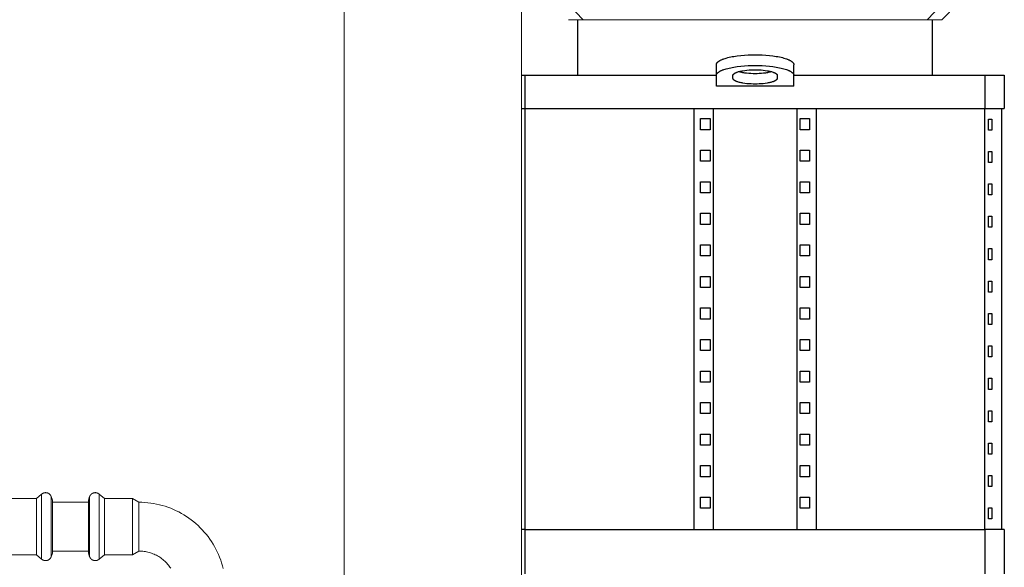
# Model space of a CAD drawing. Units: millimetres. Extents: x -1752 to 4008, y -2030 to 3600.
# Drawn here: x -1290 to -846, y 653 to 900 of the extents above; entities that cross this region are included whole.
import ezdxf

# ---------------------------------------------------------------- set-up
doc = ezdxf.new("R2010")
doc.units = ezdxf.units.MM
for name, color, linetype, lineweight, true_color in [('Make2D$Visible$Curves$0', 254, 'Continuous', 0, 0xbebebe), ('Make2D$Visible$Curves$3DCPCOLOR253', 7, 'Continuous', 0, 0xadadad), ('Make2D$Visible$Curves$3DCPCOLOR254', 7, 'Continuous', 0, 0xd6d6d6)]:
    doc.layers.add(name, color=color, linetype=linetype, lineweight=lineweight, true_color=true_color)
doc.layers.add('Make2D$Visible$Curves$1', color=7, linetype='Continuous', true_color=0x000000)
doc.layers.add('Make2D$Visible$Curves$3', color=7, linetype='Continuous', true_color=0x000000)

msp = doc.modelspace()

# ---------------------------------------------------------------- linework, layer by layer
at = {"layer": 'Make2D$Visible$Curves$0', "color": 126, "true_color": 0x008060}
for points in [[(-1042.78, 907.16), (-1036.01, 900.16)], [(-880.63, 900.16), (-873.87, 907.16)], [(-867.07, 907.16), (-874.07, 900.16)], [(-1042.57, 900.16), (-1036.01, 900.16)], [(-1036.01, 900.16), (-1008.23, 900.16)], [(-1008.23, 900.16), (-908.41, 900.16)], [(-908.41, 900.16), (-880.63, 900.16)], [(-880.63, 900.16), (-874.07, 900.16)]]:
    msp.add_lwpolyline(points, dxfattribs=at)
at = {"layer": 'Make2D$Visible$Curves$1', "color": 251, "true_color": 0x545454}
for points in [[(-1038.32, 875.16), (-1038.32, 900.16)], [(-878.32, 900.16), (-878.32, 875.16)], [(-975.82, 879.84), (-975.82, 879.86), (-975.82, 879.89), (-975.82, 879.91), (-975.82, 879.94), (-975.81, 879.96), (-975.81, 879.99), (-975.81, 880.01), (-975.8, 880.04), (-975.8, 880.07), (-975.79, 880.09), (-975.79, 880.12), (-975.78, 880.14), (-975.77, 880.17), (-975.77, 880.19), (-975.76, 880.22), (-975.75, 880.24), (-975.74, 880.27), (-975.73, 880.3), (-975.72, 880.32), (-975.71, 880.35), (-975.7, 880.37), (-975.69, 880.4), (-975.67, 880.43), (-975.66, 880.45), (-975.65, 880.48), (-975.63, 880.5), (-975.6, 880.56), (-975.57, 880.61), (-975.53, 880.66), (-975.49, 880.71), (-975.45, 880.77), (-975.4, 880.82), (-975.36, 880.87), (-975.31, 880.93), (-975.26, 880.98), (-975.2, 881.03), (-975.15, 881.08), (-975.09, 881.14), (-975.02, 881.19), (-974.96, 881.24), (-974.89, 881.29), (-974.82, 881.35), (-974.75, 881.4), (-974.59, 881.5), (-974.43, 881.61), (-974.25, 881.71), (-974.06, 881.82), (-973.87, 881.92), (-973.66, 882.02), (-973.44, 882.12), (-973.21, 882.22), (-972.97, 882.32), (-972.72, 882.41), (-972.46, 882.51), (-971.91, 882.69), (-971.32, 882.87), (-970.7, 883.04), (-970.04, 883.2), (-969.35, 883.35), (-968.64, 883.5), (-967.9, 883.63), (-966.36, 883.86), (-964.76, 884.05), (-963.14, 884.19), (-961.51, 884.29), (-959.89, 884.35), (-958.32, 884.37)], [(-958.32, 884.37), (-956.75, 884.35), (-955.14, 884.29), (-953.51, 884.19), (-951.88, 884.05), (-950.28, 883.86), (-948.75, 883.63), (-948.01, 883.5), (-947.29, 883.35), (-946.6, 883.2), (-945.95, 883.04), (-945.32, 882.87), (-944.74, 882.69), (-944.18, 882.51), (-943.92, 882.41), (-943.67, 882.32), (-943.43, 882.22), (-943.2, 882.12), (-942.98, 882.02), (-942.78, 881.92), (-942.58, 881.82), (-942.39, 881.71), (-942.22, 881.61), (-942.05, 881.5), (-941.9, 881.4), (-941.82, 881.35), (-941.75, 881.29), (-941.68, 881.24), (-941.62, 881.19), (-941.56, 881.14), (-941.5, 881.08), (-941.44, 881.03), (-941.39, 880.98), (-941.33, 880.93), (-941.28, 880.87), (-941.24, 880.82), (-941.19, 880.77), (-941.15, 880.71), (-941.11, 880.66), (-941.08, 880.61), (-941.04, 880.56), (-941.01, 880.5), (-941, 880.48), (-940.98, 880.45), (-940.97, 880.43), (-940.96, 880.4), (-940.94, 880.37), (-940.93, 880.35), (-940.92, 880.32), (-940.91, 880.3), (-940.9, 880.27), (-940.89, 880.24), (-940.88, 880.22), (-940.88, 880.19), (-940.87, 880.17), (-940.86, 880.14), (-940.85, 880.12), (-940.85, 880.09), (-940.84, 880.07), (-940.84, 880.04), (-940.83, 880.01), (-940.83, 879.99), (-940.83, 879.96), (-940.83, 879.94), (-940.82, 879.91), (-940.82, 879.89), (-940.82, 879.86), (-940.82, 879.84)], [(-975.82, 875.01), (-975.82, 879.84)], [(-975.82, 875.01), (-975.82, 875.03), (-975.82, 875.06), (-975.82, 875.08), (-975.82, 875.11), (-975.81, 875.13), (-975.81, 875.16), (-975.81, 875.18), (-975.8, 875.21), (-975.8, 875.24), (-975.79, 875.26), (-975.79, 875.29), (-975.78, 875.31), (-975.77, 875.34), (-975.77, 875.36), (-975.76, 875.39), (-975.75, 875.41), (-975.74, 875.44), (-975.73, 875.47), (-975.72, 875.49), (-975.71, 875.52), (-975.7, 875.54), (-975.69, 875.57), (-975.67, 875.6), (-975.66, 875.62), (-975.65, 875.65), (-975.63, 875.67), (-975.6, 875.73), (-975.57, 875.78), (-975.53, 875.83), (-975.49, 875.88), (-975.45, 875.94), (-975.4, 875.99), (-975.36, 876.04), (-975.31, 876.1), (-975.26, 876.15), (-975.2, 876.2), (-975.15, 876.25), (-975.09, 876.31), (-975.02, 876.36), (-974.96, 876.41), (-974.89, 876.47), (-974.82, 876.52), (-974.75, 876.57), (-974.59, 876.68), (-974.43, 876.78), (-974.25, 876.88), (-974.06, 876.99), (-973.87, 877.09), (-973.66, 877.19), (-973.44, 877.29), (-973.21, 877.39), (-972.97, 877.49), (-972.72, 877.58), (-972.46, 877.68), (-971.91, 877.86), (-971.32, 878.04), (-970.7, 878.21), (-970.04, 878.37), (-969.35, 878.52), (-968.64, 878.67), (-967.9, 878.8), (-966.36, 879.03), (-964.76, 879.22), (-963.14, 879.36), (-961.51, 879.46), (-959.89, 879.52), (-958.32, 879.54)], [(-968.32, 875.01), (-968.32, 875.02), (-968.32, 875.04), (-968.32, 875.05), (-968.32, 875.07), (-968.32, 875.08), (-968.32, 875.09), (-968.31, 875.11), (-968.31, 875.12), (-968.31, 875.14), (-968.31, 875.15), (-968.3, 875.17), (-968.3, 875.18), (-968.29, 875.2), (-968.29, 875.21), (-968.29, 875.23), (-968.28, 875.24), (-968.28, 875.26), (-968.27, 875.27), (-968.26, 875.28), (-968.26, 875.3), (-968.25, 875.31), (-968.24, 875.33), (-968.24, 875.34), (-968.23, 875.36), (-968.22, 875.37), (-968.21, 875.39), (-968.19, 875.42), (-968.18, 875.45), (-968.15, 875.48), (-968.13, 875.51), (-968.11, 875.54), (-968.08, 875.57), (-968.06, 875.6), (-968.03, 875.63), (-968, 875.66), (-967.97, 875.69), (-967.94, 875.72), (-967.9, 875.75), (-967.87, 875.78), (-967.83, 875.81), (-967.79, 875.84), (-967.75, 875.87), (-967.71, 875.9), (-967.62, 875.96), (-967.52, 876.02), (-967.42, 876.08), (-967.32, 876.14), (-967.2, 876.2), (-967.09, 876.25), (-966.96, 876.31), (-966.83, 876.37), (-966.69, 876.42), (-966.55, 876.48), (-966.4, 876.53), (-966.08, 876.64), (-965.75, 876.74), (-965.39, 876.84), (-965.02, 876.93), (-964.62, 877.02), (-964.22, 877.1), (-963.79, 877.17), (-962.91, 877.31), (-962, 877.41), (-961.07, 877.5), (-960.14, 877.55), (-959.22, 877.59), (-958.32, 877.6)], [(-965.63, 876.78), (-965.25, 876.68), (-964.85, 876.58), (-964.43, 876.49), (-964, 876.41), (-963.55, 876.34), (-963.1, 876.27), (-962.15, 876.15), (-961.19, 876.06), (-960.22, 876), (-959.26, 875.97), (-958.32, 875.96)], [(-958.32, 879.54), (-956.75, 879.52), (-955.14, 879.46), (-953.51, 879.36), (-951.88, 879.22), (-950.28, 879.03), (-948.75, 878.8), (-948.01, 878.67), (-947.29, 878.52), (-946.6, 878.37), (-945.95, 878.21), (-945.32, 878.04), (-944.74, 877.86), (-944.18, 877.68), (-943.92, 877.58), (-943.67, 877.49), (-943.43, 877.39), (-943.2, 877.29), (-942.98, 877.19), (-942.78, 877.09), (-942.58, 876.99), (-942.39, 876.88), (-942.22, 876.78), (-942.05, 876.68), (-941.9, 876.57), (-941.82, 876.52), (-941.75, 876.47), (-941.68, 876.41), (-941.62, 876.36), (-941.56, 876.31), (-941.5, 876.25), (-941.44, 876.2), (-941.39, 876.15), (-941.33, 876.1), (-941.28, 876.04), (-941.24, 875.99), (-941.19, 875.94), (-941.15, 875.88), (-941.11, 875.83), (-941.08, 875.78), (-941.04, 875.73), (-941.01, 875.67), (-941, 875.65), (-940.98, 875.62), (-940.97, 875.6), (-940.96, 875.57), (-940.94, 875.54), (-940.93, 875.52), (-940.92, 875.49), (-940.91, 875.47), (-940.9, 875.44), (-940.89, 875.41), (-940.88, 875.39), (-940.88, 875.36), (-940.87, 875.34), (-940.86, 875.31), (-940.85, 875.29), (-940.85, 875.26), (-940.84, 875.24), (-940.84, 875.21), (-940.83, 875.18), (-940.83, 875.16), (-940.83, 875.13), (-940.83, 875.11), (-940.82, 875.08), (-940.82, 875.06), (-940.82, 875.03), (-940.82, 875.01)], [(-958.32, 877.6), (-957.42, 877.59), (-956.5, 877.55), (-955.57, 877.5), (-954.64, 877.41), (-953.73, 877.31), (-952.85, 877.17), (-952.43, 877.1), (-952.02, 877.02), (-951.63, 876.93), (-951.25, 876.84), (-950.89, 876.74), (-950.56, 876.64), (-950.24, 876.53), (-950.09, 876.48), (-949.95, 876.42), (-949.81, 876.37), (-949.68, 876.31), (-949.56, 876.25), (-949.44, 876.2), (-949.33, 876.14), (-949.22, 876.08), (-949.12, 876.02), (-949.02, 875.96), (-948.94, 875.9), (-948.89, 875.87), (-948.85, 875.84), (-948.81, 875.81), (-948.78, 875.78), (-948.74, 875.75), (-948.71, 875.72), (-948.67, 875.69), (-948.64, 875.66), (-948.61, 875.63), (-948.59, 875.6), (-948.56, 875.57), (-948.53, 875.54), (-948.51, 875.51), (-948.49, 875.48), (-948.47, 875.45), (-948.45, 875.42), (-948.43, 875.39), (-948.42, 875.37), (-948.41, 875.36), (-948.41, 875.34), (-948.4, 875.33), (-948.39, 875.31), (-948.39, 875.3), (-948.38, 875.28), (-948.37, 875.27), (-948.37, 875.26), (-948.36, 875.24), (-948.36, 875.23), (-948.35, 875.21), (-948.35, 875.2), (-948.34, 875.18), (-948.34, 875.17), (-948.34, 875.15), (-948.33, 875.14), (-948.33, 875.12), (-948.33, 875.11), (-948.33, 875.09), (-948.33, 875.08), (-948.32, 875.07), (-948.32, 875.05), (-948.32, 875.04), (-948.32, 875.02), (-948.32, 875.01)], [(-958.32, 875.96), (-957.39, 875.97), (-956.43, 876), (-955.46, 876.06), (-954.49, 876.15), (-953.55, 876.27), (-953.09, 876.34), (-952.64, 876.41), (-952.21, 876.49), (-951.79, 876.58), (-951.4, 876.68), (-951.02, 876.78)], [(-940.82, 875.01), (-940.82, 879.84)], [(-1063.78, 875.16), (-1062.11, 875.16)], [(-1062.11, 860.16), (-1062.11, 875.16)], [(-1062.11, 875.16), (-1054.07, 875.16)], [(-1054.07, 875.16), (-975.82, 875.16)], [(-975.82, 870.5), (-975.82, 875.01)], [(-968.32, 875.01), (-968.32, 875.33)], [(-968.32, 873.71), (-968.32, 875.01)], [(-958.32, 871.13), (-959.22, 871.14), (-960.14, 871.17), (-961.07, 871.23), (-962, 871.31), (-962.91, 871.41), (-963.79, 871.55), (-964.22, 871.62), (-964.62, 871.7), (-965.02, 871.79), (-965.39, 871.88), (-965.75, 871.98), (-966.08, 872.08), (-966.4, 872.19), (-966.55, 872.24), (-966.69, 872.3), (-966.83, 872.35), (-966.96, 872.41), (-967.09, 872.47), (-967.2, 872.53), (-967.32, 872.58), (-967.42, 872.64), (-967.52, 872.7), (-967.62, 872.76), (-967.71, 872.82), (-967.75, 872.85), (-967.79, 872.88), (-967.83, 872.91), (-967.87, 872.94), (-967.9, 872.97), (-967.94, 873), (-967.97, 873.03), (-968, 873.06), (-968.03, 873.09), (-968.06, 873.12), (-968.08, 873.15), (-968.11, 873.18), (-968.13, 873.21), (-968.15, 873.24), (-968.18, 873.27), (-968.19, 873.3), (-968.21, 873.33), (-968.22, 873.35), (-968.23, 873.36), (-968.24, 873.38), (-968.24, 873.39), (-968.25, 873.41), (-968.26, 873.42), (-968.26, 873.44), (-968.27, 873.45), (-968.28, 873.47), (-968.28, 873.48), (-968.29, 873.5), (-968.29, 873.51), (-968.29, 873.53), (-968.3, 873.54), (-968.3, 873.55), (-968.31, 873.57), (-968.31, 873.58), (-968.31, 873.6), (-968.31, 873.61), (-968.32, 873.63), (-968.32, 873.64), (-968.32, 873.66), (-968.32, 873.67), (-968.32, 873.69), (-968.32, 873.7), (-968.32, 873.71)], [(-948.32, 873.71), (-948.32, 873.7), (-948.32, 873.69), (-948.32, 873.67), (-948.32, 873.66), (-948.33, 873.64), (-948.33, 873.63), (-948.33, 873.61), (-948.33, 873.6), (-948.33, 873.58), (-948.34, 873.57), (-948.34, 873.55), (-948.34, 873.54), (-948.35, 873.53), (-948.35, 873.51), (-948.36, 873.5), (-948.36, 873.48), (-948.37, 873.47), (-948.37, 873.45), (-948.38, 873.44), (-948.39, 873.42), (-948.39, 873.41), (-948.4, 873.39), (-948.41, 873.38), (-948.41, 873.36), (-948.42, 873.35), (-948.43, 873.33), (-948.45, 873.3), (-948.47, 873.27), (-948.49, 873.24), (-948.51, 873.21), (-948.53, 873.18), (-948.56, 873.15), (-948.59, 873.12), (-948.61, 873.09), (-948.64, 873.06), (-948.67, 873.03), (-948.71, 873), (-948.74, 872.97), (-948.78, 872.94), (-948.81, 872.91), (-948.85, 872.88), (-948.89, 872.85), (-948.94, 872.82), (-949.02, 872.76), (-949.12, 872.7), (-949.22, 872.64), (-949.33, 872.58), (-949.44, 872.53), (-949.56, 872.47), (-949.68, 872.41), (-949.81, 872.35), (-949.95, 872.3), (-950.09, 872.24), (-950.24, 872.19), (-950.56, 872.08), (-950.89, 871.98), (-951.25, 871.88), (-951.63, 871.79), (-952.02, 871.7), (-952.43, 871.62), (-952.85, 871.55), (-953.73, 871.41), (-954.64, 871.31), (-955.57, 871.23), (-956.5, 871.17), (-957.42, 871.14), (-958.32, 871.13)], [(-948.32, 875.33), (-948.32, 875.01)], [(-948.32, 875.01), (-948.32, 873.71)], [(-940.82, 875.16), (-862.57, 875.16)], [(-940.82, 870.5), (-940.82, 875.01)], [(-862.57, 875.16), (-854.54, 875.16)], [(-854.54, 875.16), (-854.54, 860.16)], [(-854.54, 875.16), (-845.82, 875.16)], [(-845.82, 875.16), (-845.82, 860.16)], [(-975.82, 870.16), (-975.82, 870.5)], [(-940.82, 870.16), (-975.82, 870.16)], [(-940.82, 870.16), (-940.82, 870.5)], [(-1063.78, 860.16), (-1062.11, 860.16)], [(-1062.11, 860.16), (-1054.07, 860.16)], [(-1054.07, 860.16), (-862.57, 860.16)], [(-985.82, 670.16), (-985.82, 860.16)], [(-977.16, 670.16), (-977.16, 860.16)], [(-939.48, 860.16), (-939.48, 670.16)], [(-930.82, 860.16), (-930.82, 670.16)], [(-862.57, 860.16), (-854.54, 860.16)], [(-854.54, 860.16), (-845.82, 860.16)], [(-982.93, 850.54), (-982.93, 855.54)], [(-982.93, 855.54), (-978.6, 855.54)], [(-978.6, 855.54), (-978.6, 850.54)], [(-938.04, 850.54), (-938.04, 855.54)], [(-938.04, 855.54), (-933.71, 855.54)], [(-933.71, 855.54), (-933.71, 850.54)], [(-978.6, 850.54), (-982.93, 850.54)], [(-933.71, 850.54), (-938.04, 850.54)], [(-982.93, 836.31), (-982.93, 841.31)], [(-982.93, 841.31), (-978.6, 841.31)], [(-978.6, 841.31), (-978.6, 836.31)], [(-938.04, 836.31), (-938.04, 841.31)], [(-938.04, 841.31), (-933.71, 841.31)], [(-933.71, 841.31), (-933.71, 836.31)], [(-978.6, 836.31), (-982.93, 836.31)], [(-933.71, 836.31), (-938.04, 836.31)], [(-982.93, 822.08), (-982.93, 827.08)], [(-982.93, 827.08), (-978.6, 827.08)], [(-978.6, 827.08), (-978.6, 822.08)], [(-938.04, 822.08), (-938.04, 827.08)], [(-938.04, 827.08), (-933.71, 827.08)], [(-933.71, 827.08), (-933.71, 822.08)], [(-978.6, 822.08), (-982.93, 822.08)], [(-933.71, 822.08), (-938.04, 822.08)], [(-982.93, 807.85), (-982.93, 812.85)], [(-982.93, 812.85), (-978.6, 812.85)], [(-978.6, 812.85), (-978.6, 807.85)], [(-938.04, 807.85), (-938.04, 812.85)], [(-938.04, 812.85), (-933.71, 812.85)], [(-933.71, 812.85), (-933.71, 807.85)], [(-978.6, 807.85), (-982.93, 807.85)], [(-933.71, 807.85), (-938.04, 807.85)], [(-982.93, 793.62), (-982.93, 798.62)], [(-982.93, 798.62), (-978.6, 798.62)], [(-978.6, 798.62), (-978.6, 793.62)], [(-938.04, 793.62), (-938.04, 798.62)], [(-938.04, 798.62), (-933.71, 798.62)], [(-933.71, 798.62), (-933.71, 793.62)], [(-978.6, 793.62), (-982.93, 793.62)], [(-933.71, 793.62), (-938.04, 793.62)], [(-982.93, 779.39), (-982.93, 784.39)], [(-982.93, 784.39), (-978.6, 784.39)], [(-978.6, 784.39), (-978.6, 779.39)], [(-938.04, 779.39), (-938.04, 784.39)], [(-938.04, 784.39), (-933.71, 784.39)], [(-933.71, 784.39), (-933.71, 779.39)], [(-978.6, 779.39), (-982.93, 779.39)], [(-933.71, 779.39), (-938.04, 779.39)], [(-982.93, 765.16), (-982.93, 770.16)], [(-982.93, 770.16), (-978.6, 770.16)], [(-978.6, 770.16), (-978.6, 765.16)], [(-938.04, 765.16), (-938.04, 770.16)], [(-938.04, 770.16), (-933.71, 770.16)], [(-933.71, 770.16), (-933.71, 765.16)], [(-978.6, 765.16), (-982.93, 765.16)], [(-933.71, 765.16), (-938.04, 765.16)], [(-982.93, 750.93), (-982.93, 755.93)], [(-982.93, 755.93), (-978.6, 755.93)], [(-978.6, 755.93), (-978.6, 750.93)], [(-938.04, 750.93), (-938.04, 755.93)], [(-938.04, 755.93), (-933.71, 755.93)], [(-933.71, 755.93), (-933.71, 750.93)], [(-978.6, 750.93), (-982.93, 750.93)], [(-933.71, 750.93), (-938.04, 750.93)], [(-982.93, 736.7), (-982.93, 741.7)], [(-982.93, 741.7), (-978.6, 741.7)], [(-978.6, 741.7), (-978.6, 736.7)], [(-938.04, 736.7), (-938.04, 741.7)], [(-938.04, 741.7), (-933.71, 741.7)], [(-933.71, 741.7), (-933.71, 736.7)], [(-978.6, 736.7), (-982.93, 736.7)], [(-933.71, 736.7), (-938.04, 736.7)], [(-982.93, 722.47), (-982.93, 727.47)], [(-982.93, 727.47), (-978.6, 727.47)], [(-978.6, 727.47), (-978.6, 722.47)], [(-938.04, 722.47), (-938.04, 727.47)], [(-938.04, 727.47), (-933.71, 727.47)], [(-933.71, 727.47), (-933.71, 722.47)], [(-978.6, 722.47), (-982.93, 722.47)], [(-933.71, 722.47), (-938.04, 722.47)], [(-982.93, 708.24), (-982.93, 713.24)], [(-982.93, 713.24), (-978.6, 713.24)], [(-978.6, 713.24), (-978.6, 708.24)], [(-938.04, 708.24), (-938.04, 713.24)], [(-938.04, 713.24), (-933.71, 713.24)], [(-933.71, 713.24), (-933.71, 708.24)], [(-978.6, 708.24), (-982.93, 708.24)], [(-933.71, 708.24), (-938.04, 708.24)], [(-982.93, 694.01), (-982.93, 699.01)], [(-982.93, 699.01), (-978.6, 699.01)], [(-978.6, 699.01), (-978.6, 694.01)], [(-938.04, 694.01), (-938.04, 699.01)], [(-938.04, 699.01), (-933.71, 699.01)], [(-933.71, 699.01), (-933.71, 694.01)], [(-978.6, 694.01), (-982.93, 694.01)], [(-933.71, 694.01), (-938.04, 694.01)], [(-982.93, 679.77), (-982.93, 684.77)], [(-982.93, 684.77), (-978.6, 684.77)], [(-978.6, 684.77), (-978.6, 679.77)], [(-938.04, 679.77), (-938.04, 684.77)], [(-938.04, 684.77), (-933.71, 684.77)], [(-933.71, 684.77), (-933.71, 679.77)], [(-978.6, 679.77), (-982.93, 679.77)], [(-933.71, 679.77), (-938.04, 679.77)], [(-1062.11, 670.16), (-1063.78, 670.16)], [(-1062.11, 650.16), (-1062.11, 670.16)], [(-1062.11, 670.16), (-1054.07, 670.16)], [(-1054.07, 670.16), (-862.57, 670.16)], [(-862.57, 670.16), (-854.54, 670.16)], [(-854.54, 670.16), (-854.54, 650.16)], [(-845.82, 670.16), (-854.54, 670.16)], [(-845.82, 670.16), (-845.82, 650.16)]]:
    msp.add_lwpolyline(points, dxfattribs=at)
at = {"layer": 'Make2D$Visible$Curves$3', "color": 9, "true_color": 0xbbbbbb}
for points in [[(-1062.06, 670.16), (-1062.06, 860.16)], [(-854.58, 670.16), (-854.58, 860.16)], [(-847.07, 860.16), (-847.07, 670.16)], [(-852.94, 850.35), (-852.94, 855.35)], [(-852.94, 855.35), (-851.51, 855.35)], [(-851.51, 855.35), (-851.51, 850.35)], [(-851.51, 850.35), (-852.94, 850.35)], [(-852.94, 835.74), (-852.94, 840.74)], [(-852.94, 840.74), (-851.51, 840.74)], [(-851.51, 840.74), (-851.51, 835.74)], [(-851.51, 835.74), (-852.94, 835.74)], [(-852.94, 821.12), (-852.94, 826.12)], [(-852.94, 826.12), (-851.51, 826.12)], [(-851.51, 826.12), (-851.51, 821.12)], [(-851.51, 821.12), (-852.94, 821.12)], [(-852.94, 806.51), (-852.94, 811.51)], [(-852.94, 811.51), (-851.51, 811.51)], [(-851.51, 811.51), (-851.51, 806.51)], [(-851.51, 806.51), (-852.94, 806.51)], [(-852.94, 791.89), (-852.94, 796.89)], [(-852.94, 796.89), (-851.51, 796.89)], [(-851.51, 796.89), (-851.51, 791.89)], [(-851.51, 791.89), (-852.94, 791.89)], [(-852.94, 777.27), (-852.94, 782.27)], [(-852.94, 782.27), (-851.51, 782.27)], [(-851.51, 782.27), (-851.51, 777.27)], [(-851.51, 777.27), (-852.94, 777.27)], [(-852.94, 762.66), (-852.94, 767.66)], [(-852.94, 767.66), (-851.51, 767.66)], [(-851.51, 767.66), (-851.51, 762.66)], [(-851.51, 762.66), (-852.94, 762.66)], [(-852.94, 748.04), (-852.94, 753.04)], [(-852.94, 753.04), (-851.51, 753.04)], [(-851.51, 753.04), (-851.51, 748.04)], [(-851.51, 748.04), (-852.94, 748.04)], [(-852.94, 733.43), (-852.94, 738.43)], [(-852.94, 738.43), (-851.51, 738.43)], [(-851.51, 738.43), (-851.51, 733.43)], [(-851.51, 733.43), (-852.94, 733.43)], [(-852.94, 718.81), (-852.94, 723.81)], [(-852.94, 723.81), (-851.51, 723.81)], [(-851.51, 723.81), (-851.51, 718.81)], [(-851.51, 718.81), (-852.94, 718.81)], [(-852.94, 704.2), (-852.94, 709.2)], [(-852.94, 709.2), (-851.51, 709.2)], [(-851.51, 709.2), (-851.51, 704.2)], [(-851.51, 704.2), (-852.94, 704.2)], [(-852.94, 689.58), (-852.94, 694.58)], [(-852.94, 694.58), (-851.51, 694.58)], [(-851.51, 694.58), (-851.51, 689.58)], [(-851.51, 689.58), (-852.94, 689.58)], [(-852.94, 674.97), (-852.94, 679.97)], [(-852.94, 679.97), (-851.51, 679.97)], [(-851.51, 679.97), (-851.51, 674.97)], [(-851.51, 674.97), (-852.94, 674.97)]]:
    msp.add_lwpolyline(points, dxfattribs=at)
at = {"layer": 'Make2D$Visible$Curves$3DCPCOLOR253'}
for points in [[(-1143.78, 144.16), (-1143.78, 1709.16)], [(-1063.78, 144.16), (-1063.78, 1314.16)]]:
    msp.add_lwpolyline(points, dxfattribs=at)
at = {"layer": 'Make2D$Visible$Curves$3DCPCOLOR254'}
for points in [[(-1282.74, 684.2), (-1280.43, 686.14)], [(-1280.43, 686.14), (-1280.36, 686.2), (-1280.28, 686.26), (-1280.21, 686.32), (-1280.13, 686.37), (-1280.05, 686.42), (-1279.97, 686.47), (-1279.89, 686.52), (-1279.81, 686.56), (-1279.72, 686.6), (-1279.64, 686.63), (-1279.55, 686.67), (-1279.46, 686.7), (-1279.37, 686.73), (-1279.28, 686.75), (-1279.19, 686.77), (-1279.1, 686.79), (-1279, 686.8), (-1278.91, 686.81), (-1278.82, 686.82), (-1278.72, 686.83), (-1278.63, 686.83)], [(-1280.43, 671.5), (-1280.43, 686.14)], [(-1278.63, 686.83), (-1278.54, 686.83), (-1278.45, 686.82), (-1278.35, 686.82), (-1278.26, 686.8), (-1278.17, 686.79), (-1278.08, 686.77), (-1277.99, 686.75), (-1277.9, 686.73), (-1277.82, 686.7), (-1277.73, 686.68), (-1277.64, 686.64), (-1277.56, 686.61), (-1277.48, 686.57), (-1277.39, 686.53), (-1277.31, 686.49), (-1277.23, 686.44), (-1277.15, 686.39), (-1277.08, 686.34), (-1277, 686.29), (-1276.93, 686.23), (-1276.86, 686.17), (-1276.79, 686.11), (-1276.73, 686.05), (-1276.66, 685.98), (-1276.6, 685.91), (-1276.54, 685.85), (-1276.48, 685.77), (-1276.43, 685.7), (-1276.38, 685.62), (-1276.33, 685.55), (-1276.28, 685.47), (-1276.24, 685.39), (-1276.2, 685.31), (-1276.16, 685.22), (-1276.12, 685.14), (-1276.09, 685.05)], [(-1276.09, 685.05), (-1275.52, 683.49)], [(-1276.09, 681.08), (-1276.09, 685.05)], [(-1259.32, 683.49), (-1258.75, 685.05)], [(-1258.75, 685.05), (-1258.71, 685.16), (-1258.66, 685.26), (-1258.61, 685.36), (-1258.56, 685.45), (-1258.5, 685.54), (-1258.45, 685.63), (-1258.39, 685.72), (-1258.36, 685.76), (-1258.33, 685.8), (-1258.3, 685.84), (-1258.27, 685.88), (-1258.23, 685.91), (-1258.2, 685.95), (-1258.17, 685.99), (-1258.13, 686.02), (-1258.1, 686.06), (-1258.06, 686.09), (-1258.03, 686.13), (-1257.99, 686.16), (-1257.96, 686.19), (-1257.92, 686.22), (-1257.88, 686.25), (-1257.84, 686.28), (-1257.8, 686.31), (-1257.76, 686.34), (-1257.72, 686.37), (-1257.68, 686.4), (-1257.64, 686.42), (-1257.6, 686.45), (-1257.56, 686.47), (-1257.52, 686.49), (-1257.47, 686.52), (-1257.43, 686.54), (-1257.38, 686.56), (-1257.34, 686.58), (-1257.29, 686.6), (-1257.25, 686.62), (-1257.2, 686.64), (-1257.15, 686.65), (-1257.11, 686.67), (-1257.06, 686.69), (-1257.01, 686.7), (-1256.96, 686.71), (-1256.86, 686.74), (-1256.76, 686.76), (-1256.65, 686.78), (-1256.55, 686.8), (-1256.44, 686.81), (-1256.33, 686.82), (-1256.21, 686.83)], [(-1258.75, 685.08), (-1258.75, 682.51)], [(-1256.21, 686.83), (-1256.15, 686.83), (-1256.09, 686.83), (-1256.02, 686.82), (-1255.96, 686.82), (-1255.9, 686.81), (-1255.84, 686.8), (-1255.78, 686.79), (-1255.72, 686.78), (-1255.66, 686.77), (-1255.6, 686.76), (-1255.54, 686.74), (-1255.48, 686.73), (-1255.42, 686.71), (-1255.36, 686.69), (-1255.31, 686.67), (-1255.25, 686.65), (-1255.19, 686.63), (-1255.14, 686.61), (-1255.08, 686.58), (-1255.03, 686.55), (-1254.98, 686.53), (-1254.92, 686.5), (-1254.87, 686.47), (-1254.82, 686.44), (-1254.76, 686.41), (-1254.71, 686.37), (-1254.66, 686.34), (-1254.61, 686.3), (-1254.56, 686.26), (-1254.51, 686.22), (-1254.46, 686.18), (-1254.41, 686.14)], [(-1254.41, 686.14), (-1252.11, 684.2)], [(-1254.41, 683.35), (-1254.41, 686.14)], [(-1296.52, 684.2), (-1282.74, 684.2)], [(-1282.74, 671.5), (-1282.74, 684.2)], [(-1276.09, 671.5), (-1276.09, 681.08)], [(-1275.52, 671.5), (-1275.52, 683.49)], [(-1275.52, 682.5), (-1259.32, 682.5)], [(-1259.32, 681.2), (-1259.32, 683.49)], [(-1259.32, 659.52), (-1259.32, 681.2)], [(-1258.75, 682.51), (-1258.75, 681.08)], [(-1258.75, 681.08), (-1258.75, 671.5)], [(-1254.41, 656.87), (-1254.41, 683.35)], [(-1252.11, 684.2), (-1239.44, 684.2)], [(-1252.11, 681.78), (-1252.11, 684.2)], [(-1252.11, 658.8), (-1252.11, 681.78)], [(-1239.44, 684.2), (-1236.52, 682.5)], [(-1239.44, 681.78), (-1239.44, 684.2)], [(-1239.44, 658.8), (-1239.44, 681.78)], [(-1236.52, 682.5), (-1235.18, 682.48), (-1233.85, 682.41), (-1232.51, 682.3), (-1231.18, 682.14), (-1229.86, 681.93), (-1228.55, 681.68), (-1227.24, 681.39), (-1225.95, 681.05), (-1224.66, 680.67), (-1223.39, 680.24), (-1222.14, 679.77), (-1220.9, 679.26), (-1219.69, 678.7), (-1218.49, 678.11), (-1217.31, 677.47), (-1216.15, 676.8), (-1215.02, 676.08), (-1213.92, 675.33), (-1212.84, 674.54), (-1211.78, 673.71), (-1210.76, 672.85), (-1209.77, 671.95), (-1208.8, 671.02), (-1207.87, 670.06), (-1206.98, 669.07), (-1206.11, 668.04), (-1205.29, 666.99), (-1204.5, 665.91), (-1203.74, 664.8), (-1203.03, 663.67), (-1202.35, 662.52), (-1201.72, 661.34), (-1201.12, 660.14), (-1200.57, 658.92), (-1200.05, 657.68), (-1199.58, 656.43), (-1199.16, 655.16), (-1198.77, 653.88), (-1198.44, 652.59)], [(-1236.52, 671.5), (-1236.52, 682.5)], [(-1276.11, 679.5), (-1276.09, 679.47)], [(-1282.74, 664.04), (-1282.74, 671.5)], [(-1280.43, 662.9), (-1280.43, 671.5)], [(-1276.09, 663.51), (-1276.09, 671.5)], [(-1275.52, 664.46), (-1275.52, 671.5)], [(-1258.75, 671.5), (-1258.75, 661.92)], [(-1236.52, 660.5), (-1236.52, 671.5)], [(-1282.74, 658.8), (-1282.74, 664.04)], [(-1280.43, 656.87), (-1280.43, 662.9)], [(-1276.09, 661.92), (-1276.09, 663.51)], [(-1275.52, 659.52), (-1275.52, 664.46)], [(-1282.74, 658.8), (-1296.52, 658.8)], [(-1280.43, 656.87), (-1282.74, 658.8)], [(-1276.09, 657.96), (-1276.12, 657.87), (-1276.16, 657.79), (-1276.2, 657.7), (-1276.24, 657.62), (-1276.28, 657.54), (-1276.33, 657.46), (-1276.38, 657.38), (-1276.43, 657.31), (-1276.48, 657.23), (-1276.54, 657.16), (-1276.6, 657.09), (-1276.66, 657.03), (-1276.73, 656.96), (-1276.79, 656.9), (-1276.86, 656.84), (-1276.93, 656.78), (-1277, 656.72), (-1277.08, 656.67), (-1277.15, 656.62), (-1277.23, 656.57), (-1277.31, 656.52), (-1277.39, 656.48), (-1277.48, 656.44), (-1277.56, 656.4), (-1277.64, 656.36), (-1277.73, 656.33), (-1277.82, 656.3), (-1277.9, 656.28), (-1277.99, 656.25), (-1278.08, 656.23), (-1278.17, 656.22), (-1278.26, 656.2), (-1278.35, 656.19), (-1278.45, 656.19), (-1278.54, 656.18), (-1278.63, 656.18)], [(-1276.09, 657.96), (-1276.09, 661.92)], [(-1275.52, 659.52), (-1276.09, 657.96)], [(-1259.32, 660.5), (-1275.52, 660.5)], [(-1258.75, 657.96), (-1259.32, 659.52)], [(-1258.75, 661.92), (-1258.75, 657.93)], [(-1256.21, 656.18), (-1256.33, 656.19), (-1256.44, 656.2), (-1256.55, 656.21), (-1256.65, 656.23), (-1256.76, 656.25), (-1256.86, 656.27), (-1256.96, 656.29), (-1257.01, 656.31), (-1257.06, 656.32), (-1257.11, 656.34), (-1257.15, 656.35), (-1257.2, 656.37), (-1257.25, 656.39), (-1257.29, 656.41), (-1257.34, 656.43), (-1257.38, 656.45), (-1257.43, 656.47), (-1257.47, 656.49), (-1257.52, 656.51), (-1257.56, 656.54), (-1257.6, 656.56), (-1257.64, 656.59), (-1257.68, 656.61), (-1257.72, 656.64), (-1257.76, 656.67), (-1257.8, 656.69), (-1257.84, 656.72), (-1257.88, 656.75), (-1257.92, 656.78), (-1257.96, 656.82), (-1257.99, 656.85), (-1258.03, 656.88), (-1258.06, 656.91), (-1258.1, 656.95), (-1258.13, 656.98), (-1258.17, 657.02), (-1258.2, 657.06), (-1258.23, 657.09), (-1258.27, 657.13), (-1258.3, 657.17), (-1258.33, 657.21), (-1258.36, 657.25), (-1258.39, 657.29), (-1258.45, 657.38), (-1258.5, 657.47), (-1258.56, 657.56), (-1258.61, 657.65), (-1258.66, 657.75), (-1258.71, 657.85), (-1258.75, 657.96)], [(-1252.11, 658.8), (-1254.41, 656.87)], [(-1239.44, 658.8), (-1252.11, 658.8)], [(-1236.52, 660.5), (-1239.44, 658.8)], [(-1222.14, 652.74), (-1222.47, 653.22), (-1222.82, 653.7), (-1223.18, 654.16), (-1223.56, 654.61), (-1223.95, 655.04), (-1224.36, 655.47), (-1224.78, 655.87), (-1225.22, 656.27), (-1225.67, 656.65), (-1226.13, 657.01), (-1226.6, 657.36), (-1227.09, 657.69), (-1227.58, 658), (-1228.09, 658.3), (-1228.61, 658.58), (-1229.13, 658.84), (-1229.67, 659.08), (-1230.21, 659.3), (-1230.76, 659.51), (-1231.32, 659.7), (-1231.88, 659.87), (-1232.45, 660.02), (-1233.02, 660.14), (-1233.6, 660.25), (-1234.18, 660.34), (-1234.76, 660.41), (-1235.35, 660.46), (-1235.93, 660.49), (-1236.52, 660.5)], [(-1278.63, 656.18), (-1278.72, 656.18), (-1278.82, 656.19), (-1278.91, 656.19), (-1279, 656.21), (-1279.1, 656.22), (-1279.19, 656.24), (-1279.28, 656.26), (-1279.37, 656.28), (-1279.46, 656.31), (-1279.55, 656.34), (-1279.64, 656.37), (-1279.72, 656.41), (-1279.81, 656.45), (-1279.89, 656.49), (-1279.97, 656.54), (-1280.05, 656.59), (-1280.13, 656.64), (-1280.21, 656.69), (-1280.28, 656.75), (-1280.36, 656.81), (-1280.43, 656.87)], [(-1254.41, 656.87), (-1254.46, 656.83), (-1254.51, 656.79), (-1254.56, 656.75), (-1254.61, 656.71), (-1254.66, 656.67), (-1254.71, 656.64), (-1254.76, 656.6), (-1254.82, 656.57), (-1254.87, 656.54), (-1254.92, 656.51), (-1254.98, 656.48), (-1255.03, 656.45), (-1255.08, 656.43), (-1255.14, 656.4), (-1255.19, 656.38), (-1255.25, 656.36), (-1255.31, 656.34), (-1255.36, 656.32), (-1255.42, 656.3), (-1255.48, 656.28), (-1255.54, 656.27), (-1255.6, 656.25), (-1255.66, 656.24), (-1255.72, 656.23), (-1255.78, 656.22), (-1255.84, 656.21), (-1255.9, 656.2), (-1255.96, 656.19), (-1256.02, 656.19), (-1256.09, 656.18), (-1256.15, 656.18), (-1256.21, 656.18)]]:
    msp.add_lwpolyline(points, dxfattribs=at)

doc.saveas('drawing.dxf')
